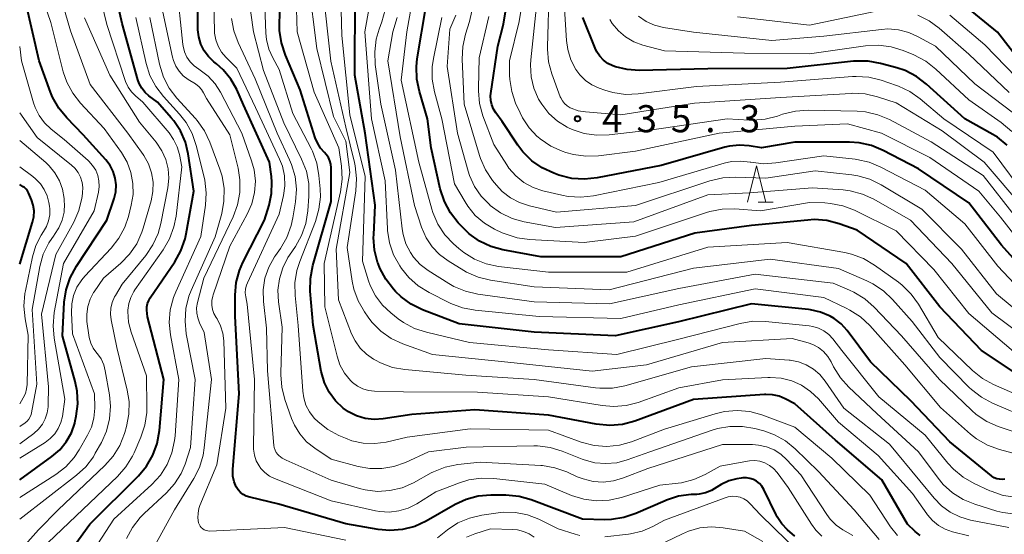
# Model space of a CAD drawing. Units: metres. Extents: x -70000 to -68000, y 21000 to 22500.
# Drawn here: x -70000 to -69864, y 21690 to 21761 of the extents above; entities that cross this region are included whole.
import ezdxf

# ---------------------------------------------------------------- set-up
doc = ezdxf.new("R2010")
doc.units = ezdxf.units.M
for name, color, linetype, lineweight in [('633200_針葉樹林', 7, 'Continuous', 13), ('710100_等高線(計曲線)', 7, 'Continuous', 40), ('710200_等高線(主曲線)', 7, 'Continuous', 13), ('731200_図化機測定による標高点', 7, 'Continuous', 40)]:
    doc.layers.add(name, color=color, linetype=linetype, lineweight=lineweight)
doc.styles.add('Style-WORKING', font='MS Gothic.ttf')

msp = doc.modelspace()

# ---------------------------------------------------------------- linework, layer by layer
at = {"layer": '633200_針葉樹林', "linetype": 'Continuous', "lineweight": 13}
msp.add_line((-69898.07, 21735.49), (-69895.99, 21735.49), dxfattribs=at)
at = {"layer": '633200_針葉樹林', "linetype": 'Continuous', "lineweight": 13, "flags": 128}
msp.add_lwpolyline([(-69899.53, 21735.49), (-69898.28, 21740.49), (-69897.03, 21735.49)], dxfattribs=at)
at = {"layer": '710100_等高線(計曲線)', "linetype": 'Continuous', "lineweight": 40, "flags": 128}
for points, elevation in [([(-69992.49, 21688), (-69990.32, 21691), (-69983.61, 21697.68), (-69982.49, 21699.01), (-69981.61, 21700.52), (-69981.01, 21702.15), (-69980.7, 21703.94), (-69980.12, 21711), (-69982.37, 21719.63), (-69982.44, 21720.56), (-69982.44, 21721.02), (-69982.35, 21721.47), (-69982.19, 21721.9), (-69981.99, 21722.25), (-69978.6, 21727.23), (-69977.75, 21728.75), (-69977.18, 21730.4), (-69977.02, 21731.11), (-69975.98, 21737), (-69976.75, 21742.16), (-69977.13, 21743.78), (-69977.8, 21745.31), (-69978.72, 21746.7), (-69979.08, 21747.14), (-69981, 21749.27), (-69982.16, 21750.14), (-69982.7, 21750.63), (-69983.16, 21751.2), (-69983.51, 21751.85), (-69983.7, 21752.39), (-69985.84, 21760.16), (-69987.83, 21769)], 380), ([(-69910.71, 21694.33), (-69910.91, 21694.24), (-69914.94, 21692.46), (-69916.59, 21691.9), (-69918.32, 21691.63), (-69919.24, 21691.62), (-69922.3, 21691.7), (-69929.39, 21694.36), (-69931.07, 21694.83), (-69932.91, 21695), (-69934.96, 21695), (-69936.7, 21694.85), (-69938.38, 21694.4), (-69939.9, 21693.7), (-69943.9, 21691.43), (-69945.48, 21690.7), (-69947.17, 21690.26), (-69948.91, 21690.12), (-69950.52, 21690.26), (-69955, 21691.03), (-69964.22, 21693.78), (-69968.25, 21694.71), (-69968.72, 21694.86), (-69969.15, 21695.09), (-69969.53, 21695.39), (-69969.86, 21695.75), (-69970.11, 21696.15), (-69970.4, 21696.87), (-69970.57, 21697.63), (-69970.6, 21698.41), (-69970.59, 21698.59), (-69969.7, 21709), (-69970.25, 21719.75), (-69970.25, 21722.62), (-69970.1, 21724.36), (-69969.65, 21726.04), (-69969.18, 21727.13), (-69966.21, 21733), (-69965.58, 21735.07), (-69965.24, 21736.65), (-69965.19, 21738.26), (-69965.26, 21739), (-69965.53, 21741), (-69969.1, 21748.9), (-69970.05, 21751.02), (-69970.86, 21752.47), (-69971.91, 21753.76), (-69972.82, 21754.59), (-69973.19, 21754.88), (-69973.93, 21755.58), (-69974.54, 21756.4), (-69974.99, 21757.31), (-69975.28, 21758.29), (-69975.4, 21759.3), (-69975.4, 21759.42), (-69975.46, 21767)], 390), ([(-69907, 21708.21), (-69915.11, 21705.24), (-69916.79, 21704.78), (-69918.53, 21704.63), (-69920.44, 21704.81), (-69927, 21706.07), (-69937.19, 21706.81), (-69945.86, 21706.14), (-69949.83, 21705.54), (-69951.07, 21705.46), (-69952.31, 21705.6), (-69953.5, 21705.95), (-69954.62, 21706.5), (-69955.37, 21707.04), (-69956.43, 21708.05), (-69957.29, 21709.22), (-69957.93, 21710.53), (-69958.34, 21711.94), (-69958.37, 21712.09), (-69959.51, 21718.49), (-69959.89, 21723.19), (-69959.88, 21724.93), (-69959.54, 21726.75), (-69957, 21735.57), (-69957, 21740.2), (-69957.04, 21740.71), (-69957.18, 21741.2), (-69957.39, 21741.66), (-69957.68, 21742.07), (-69957.91, 21742.32), (-69958.47, 21742.95), (-69958.91, 21743.67), (-69959.2, 21744.38), (-69961.29, 21751), (-69963.33, 21755.8), (-69963.87, 21757.46), (-69964.12, 21759.19), (-69964.13, 21759.99), (-69964, 21765)], 400), ([(-69917.82, 21717), (-69929, 21717.5), (-69939.33, 21718.67), (-69944.39, 21720.62), (-69945.95, 21721.39), (-69947.36, 21722.42), (-69948.12, 21723.15), (-69948.41, 21723.46), (-69949.48, 21724.83), (-69950.29, 21726.37), (-69950.53, 21726.99), (-69950.59, 21727.17), (-69951.01, 21728.86), (-69951.14, 21730.6), (-69951.13, 21730.94), (-69950.92, 21735.08), (-69952.31, 21745), (-69953.72, 21753), (-69953.71, 21764.29)], 410), ([(-69860.44, 21753), (-69865.04, 21758.96), (-69871, 21763.9)], 450), ([(-70000, 21697.12), (-69995.56, 21700.33), (-69994.47, 21701.26), (-69993.57, 21702.37), (-69992.87, 21703.62), (-69992.4, 21704.97), (-69992.33, 21705.25), (-69992.19, 21705.91), (-69991.97, 21707.64), (-69992.06, 21709.38), (-69992.34, 21710.72), (-69994.1, 21717), (-69993.84, 21721.66), (-69993.59, 21723.38), (-69993.05, 21725.04), (-69992.18, 21726.65), (-69987.95, 21733), (-69986.96, 21736), (-69986.74, 21736.92), (-69986.69, 21737.86), (-69986.8, 21738.8), (-69987.08, 21739.71), (-69987.5, 21740.55), (-69988.1, 21741.34), (-69991.22, 21744.78), (-69993.5, 21747.11), (-69994.61, 21748.46), (-69995.46, 21749.98), (-69995.74, 21750.66), (-69997.33, 21755), (-69999.15, 21763)], 370), ([(-69943.69, 21747), (-69944.83, 21750.77), (-69945.18, 21752.48), (-69945.23, 21754.22), (-69945.12, 21755.29), (-69943.9, 21762.64)], 420), ([(-69864.46, 21729.54), (-69869, 21735.37), (-69875.94, 21740.06), (-69880.81, 21742.62), (-69882.42, 21743.29), (-69884.12, 21743.67), (-69885.47, 21743.76), (-69893, 21743.75), (-69897.59, 21743), (-69899.29, 21743.27), (-69900.65, 21743.36), (-69902.01, 21743.21), (-69902.66, 21743.06), (-69911.47, 21740.53), (-69920.3, 21738.82), (-69922.03, 21738.64), (-69923.77, 21738.76), (-69925.59, 21739.22), (-69926.28, 21739.47), (-69927.87, 21740.2), (-69929.3, 21741.2), (-69930.54, 21742.42), (-69931.24, 21743.36), (-69933.39, 21746.61), (-69934.28, 21747.8), (-69934.61, 21748.34), (-69934.85, 21748.92), (-69934.97, 21749.53), (-69934.99, 21750.16), (-69934.96, 21750.48), (-69934, 21757), (-69933.21, 21760.06), (-69932.92, 21761.78)], 430), ([(-69919.41, 21755.09), (-69919.93, 21755.64), (-69920.35, 21756.26), (-69920.58, 21756.76), (-69922.25, 21761)], 440), ([(-69863.69, 21743.36), (-69865.05, 21744.45), (-69865.69, 21744.83), (-69869.53, 21747), (-69874.82, 21751.79), (-69876.21, 21752.85), (-69877.76, 21753.64), (-69878.91, 21754.03), (-69881.17, 21754.65), (-69882.88, 21754.96), (-69884.63, 21754.96), (-69884.89, 21754.94), (-69894.06, 21753.94), (-69905, 21753.87), (-69914.47, 21753.67), (-69916.14, 21753.79), (-69917.76, 21754.18), (-69918.13, 21754.32), (-69918.8, 21754.65), (-69919.41, 21755.09)], 440), ([(-69861.22, 21711), (-69867.25, 21715), (-69872.98, 21721.02), (-69877.63, 21727), (-69884.4, 21731.6), (-69886.9, 21732.49), (-69888.59, 21732.92), (-69890.33, 21733.06), (-69891.21, 21733.01), (-69899, 21732.25), (-69906.82, 21731.18), (-69917, 21727.94), (-69928.08, 21727.92), (-69933.29, 21728.89), (-69934.97, 21729.35), (-69936.54, 21730.1), (-69937.96, 21731.12), (-69938.76, 21731.88), (-69939.47, 21732.64), (-69940.55, 21734.01), (-69941.37, 21735.55), (-69941.95, 21737.33), (-69943.19, 21743), (-69943.69, 21747)], 420), ([(-70000, 21726.93), (-69998.21, 21732.7), (-69998.05, 21733.47), (-69998.01, 21734.26), (-69998.12, 21735.04), (-69998.36, 21735.79), (-69998.77, 21736.77), (-69998.92, 21737.04), (-69999.1, 21737.28), (-69999.33, 21737.49), (-69999.5, 21737.6), (-70000, 21737.9)], 360), ([(-69860.43, 21725.04), (-69864.46, 21729.54)], 430), ([(-69864.02, 21697.23), (-69864.39, 21697.18), (-69864.77, 21697.2), (-69865.14, 21697.28), (-69865.48, 21697.42), (-69865.8, 21697.62), (-69865.86, 21697.66), (-69871.63, 21702.37), (-69877, 21708.02), (-69882.57, 21713.43), (-69885.8, 21717.74), (-69886.61, 21718.65), (-69887.57, 21719.4), (-69888.14, 21719.74), (-69889.44, 21720.28), (-69890.82, 21720.6), (-69891.1, 21720.63), (-69899, 21721.45), (-69909.05, 21718.95), (-69917.82, 21717)], 410), ([(-69875.69, 21689.42), (-69876.4, 21690), (-69877.43, 21691), (-69881, 21697.13), (-69887.39, 21702.61), (-69893, 21707.6), (-69894.34, 21708.3), (-69895.19, 21708.66), (-69896.1, 21708.86), (-69897.03, 21708.9), (-69897.17, 21708.9), (-69907, 21708.21)], 400), ([(-69893, 21689.35), (-69894, 21690.23), (-69894.8, 21691.05), (-69895.44, 21692.01), (-69895.58, 21692.29), (-69897.3, 21695.8), (-69897.56, 21696.23), (-69897.89, 21696.61), (-69898.28, 21696.93), (-69898.72, 21697.17), (-69899.2, 21697.33), (-69899.69, 21697.41), (-69900.2, 21697.4), (-69900.39, 21697.37), (-69901, 21697.27), (-69902.11, 21696.97), (-69903.16, 21696.48), (-69903.76, 21696.09), (-69904.52, 21695.63), (-69905.35, 21695.31), (-69906.22, 21695.14), (-69906.54, 21695.12), (-69907.32, 21695.08), (-69909.05, 21694.85), (-69910.71, 21694.33)], 390)]:
    msp.add_lwpolyline(points, dxfattribs=dict(at, elevation=elevation))
at = {"layer": '710200_等高線(主曲線)', "linetype": 'Continuous', "lineweight": 13, "flags": 128}
for points, elevation in [([(-70000, 21694.69), (-69995.03, 21697.88), (-69993.65, 21698.94), (-69992.48, 21700.23), (-69991.79, 21701.27), (-69990.62, 21703.27), (-69990.09, 21704.42), (-69989.75, 21705.64), (-69989.64, 21707), (-69989.66, 21709), (-69992.73, 21717.27), (-69992.86, 21720.2), (-69992.81, 21721.41), (-69992.55, 21722.6), (-69992.09, 21723.72), (-69991.44, 21724.74), (-69990.99, 21725.27), (-69987.38, 21729.13), (-69986.31, 21730.5), (-69985.49, 21732.04), (-69985, 21733.48), (-69984.6, 21735.04), (-69984.35, 21736.54), (-69984.36, 21738.06), (-69984.64, 21739.56), (-69985.18, 21740.99), (-69985.97, 21742.32), (-69988.36, 21745.64), (-69991.61, 21749.13), (-69992.68, 21750.51), (-69993.5, 21752.05), (-69993.98, 21753.47), (-69995.71, 21760.29), (-69998.68, 21769)], 372), ([(-69983.27, 21703.03), (-69982.72, 21704.68), (-69982.46, 21706.41), (-69982.44, 21707.15), (-69982.5, 21711.5), (-69984.61, 21717.53), (-69984.96, 21718.92), (-69985.06, 21720.36), (-69985.06, 21720.55), (-69984.94, 21721.46), (-69984.68, 21722.33), (-69984.26, 21723.14), (-69984.1, 21723.38), (-69980.19, 21728.9), (-69979.31, 21730.41), (-69978.71, 21732.05), (-69978.42, 21733.55), (-69977.64, 21740.36), (-69977.96, 21742.04), (-69978.26, 21743.13), (-69978.75, 21744.14), (-69979.38, 21745.03), (-69983, 21749.3), (-69984.01, 21750.15), (-69984.58, 21750.72), (-69985.04, 21751.38), (-69985.38, 21752.12), (-69985.43, 21752.26), (-69987.97, 21760.03), (-69990.14, 21769)], 378), ([(-69898.52, 21704.2), (-69900.24, 21704.5), (-69901.98, 21704.51), (-69903.7, 21704.21), (-69904.4, 21703.99), (-69913, 21701.01), (-69916.13, 21699.88), (-69917.59, 21699.49), (-69919.11, 21699.36), (-69920.62, 21699.49), (-69922.09, 21699.89), (-69922.34, 21699.99), (-69925.11, 21701.1), (-69926.78, 21701.6), (-69928.51, 21701.81), (-69929.03, 21701.82), (-69938.37, 21701.63), (-69943.57, 21701), (-69946.75, 21699.54), (-69948.34, 21698.97), (-69950, 21698.69), (-69951.69, 21698.69), (-69953.3, 21698.98), (-69957, 21699.97), (-69959.27, 21701.48), (-69960.39, 21702.38), (-69961.34, 21703.46), (-69962.08, 21704.68), (-69962.46, 21705.58), (-69963.39, 21708.21), (-69963.83, 21709.9), (-69963.97, 21711.64), (-69963.96, 21711.85), (-69963.77, 21718.23), (-69964.27, 21721.73), (-69964.35, 21723.32), (-69964.16, 21724.9), (-69963.69, 21726.42), (-69962.97, 21727.84), (-69962.76, 21728.16), (-69961.94, 21729.36), (-69961.08, 21730.87), (-69960.5, 21732.52), (-69960.21, 21734.3), (-69960.07, 21736.3), (-69960.1, 21738.04), (-69960.43, 21739.75), (-69961.08, 21741.43), (-69963.55, 21746.45), (-69966.34, 21753.66), (-69967.72, 21759), (-69969.1, 21768.9)], 396), ([(-69947, 21709.3), (-69951.03, 21709.38), (-69951.85, 21709.47), (-69952.64, 21709.7), (-69953.38, 21710.06), (-69954.05, 21710.55), (-69954.36, 21710.85), (-69955.17, 21711.85), (-69955.79, 21712.99), (-69956.2, 21714.19), (-69957.87, 21721), (-69957.97, 21727), (-69955.74, 21736.91), (-69955.51, 21738.63), (-69955.58, 21740.43), (-69955.93, 21743), (-69959.35, 21750.65), (-69961.72, 21759), (-69962, 21770)], 402), ([(-69943.84, 21717.5), (-69945.5, 21718.04), (-69947.04, 21718.86), (-69947.74, 21719.37), (-69948.78, 21720.18), (-69949.93, 21721.26), (-69950.89, 21722.53), (-69951.6, 21723.95), (-69951.84, 21724.62), (-69952.69, 21727.31), (-69952.32, 21739), (-69954.45, 21747.55), (-69955.52, 21758.48), (-69955.79, 21769)], 408), ([(-70000, 21691.7), (-69992.17, 21697.75), (-69990.89, 21698.93), (-69989.83, 21700.32), (-69989.56, 21700.79), (-69988.73, 21702.27), (-69988.01, 21703.86), (-69987.59, 21705.55), (-69987.46, 21707.29), (-69987.6, 21708.86), (-69988.18, 21712.18), (-69988.4, 21713.03), (-69988.77, 21713.82), (-69989.27, 21714.54), (-69989.36, 21714.64), (-69989.84, 21715.29), (-69990.19, 21716.02), (-69990.42, 21716.79), (-69990.47, 21717.11), (-69990.71, 21718.97), (-69990.75, 21720.01), (-69990.61, 21721.06), (-69990.29, 21722.06), (-69989.8, 21722.99), (-69989.72, 21723.11), (-69988.44, 21725), (-69986.05, 21727.05), (-69984.83, 21728.29), (-69983.85, 21729.73), (-69983.13, 21731.32), (-69982.94, 21731.89), (-69981.86, 21735.67), (-69981.61, 21736.95), (-69981.59, 21738.25), (-69981.8, 21739.54), (-69982.22, 21740.77), (-69982.85, 21741.91), (-69982.96, 21742.07), (-69985.05, 21745), (-69990.25, 21751.75), (-69993, 21759.15), (-69995.64, 21768.36)], 374), ([(-69911, 21704.1), (-69915.54, 21702.38), (-69917.22, 21701.91), (-69918.95, 21701.74), (-69920.69, 21701.87), (-69922.48, 21702.33), (-69927, 21703.97), (-69937.84, 21704.16), (-69946.5, 21703), (-69949.41, 21702.34), (-69950.99, 21702.13), (-69952.59, 21702.19), (-69954.15, 21702.53), (-69955.05, 21702.86), (-69955.96, 21703.25), (-69957.47, 21704.06), (-69958.81, 21705.12), (-69959.34, 21705.66), (-69959.99, 21706.51), (-69960.48, 21707.45), (-69960.79, 21708.47), (-69960.92, 21709.35), (-69961.56, 21718.44), (-69961.99, 21722.59), (-69962.02, 21724.33), (-69961.74, 21726.05), (-69961.35, 21727.26), (-69959.18, 21732.82), (-69958.69, 21734.49), (-69958.49, 21736.22), (-69958.53, 21737.33), (-69958.69, 21739.15), (-69958.99, 21740.87), (-69959.58, 21742.51), (-69959.78, 21742.91), (-69962.29, 21747.71), (-69964.19, 21753.81), (-69965.07, 21755.41), (-69965.61, 21756.62), (-69965.92, 21757.92), (-69966.01, 21758.82), (-69966.33, 21767.67)], 398), ([(-69946.38, 21693.21), (-69947.65, 21692.82), (-69948.98, 21692.66), (-69950.31, 21692.73), (-69950.9, 21692.84), (-69957, 21694.2), (-69964.83, 21697.3), (-69965.54, 21697.65), (-69966.17, 21698.12), (-69966.72, 21698.7), (-69966.96, 21699.04), (-69967.35, 21699.77), (-69967.61, 21700.55), (-69967.73, 21701.37), (-69967.73, 21701.69), (-69967.61, 21711), (-69968.61, 21721.39), (-69968.8, 21722.4), (-69968.86, 21722.95), (-69968.82, 21723.5), (-69968.69, 21724.03), (-69968.57, 21724.34), (-69964.18, 21733.82), (-69963.59, 21736.41), (-69963.41, 21737.75), (-69963.46, 21739.1), (-69963.74, 21740.43), (-69964.12, 21741.41), (-69967.44, 21748.56), (-69970.02, 21753.98), (-69971.54, 21755.49), (-69972.14, 21756.2), (-69972.61, 21757.01), (-69972.93, 21757.88), (-69973.09, 21758.8), (-69973.11, 21759.14), (-69973.31, 21766.69)], 392), ([(-69971.97, 21717.39), (-69972.28, 21718.41), (-69972.76, 21719.35), (-69972.89, 21719.55), (-69973.19, 21720.08), (-69973.39, 21720.66), (-69973.48, 21721.27), (-69973.48, 21721.88), (-69973.36, 21722.48), (-69973.3, 21722.66), (-69971, 21729.38), (-69968.58, 21733.81), (-69967.95, 21735.26), (-69967.57, 21736.79), (-69967.47, 21738.37), (-69967.65, 21739.94), (-69967.99, 21741.18), (-69969.34, 21745), (-69972.28, 21750.65), (-69973.03, 21751.83), (-69973.98, 21752.86), (-69975.09, 21753.72), (-69975.28, 21753.83), (-69975.92, 21754.3), (-69976.48, 21754.87), (-69976.92, 21755.52), (-69977.24, 21756.24), (-69977.44, 21757.01), (-69977.47, 21757.26), (-69978.34, 21765.66)], 388), ([(-69956, 21722), (-69956.31, 21729), (-69954.41, 21739.59), (-69955, 21743.88), (-69956.67, 21747.33), (-69959, 21756.69), (-69960.12, 21765.88)], 404), ([(-69891.17, 21716.04), (-69893.35, 21716.65), (-69903, 21716.09), (-69913.47, 21713), (-69921, 21712.12), (-69932.63, 21713.37), (-69943, 21714.42), (-69947.13, 21715.92), (-69948.71, 21716.65), (-69950.13, 21717.65), (-69951.37, 21718.88), (-69951.92, 21719.61), (-69952.42, 21720.33), (-69953.29, 21721.84), (-69953.88, 21723.48), (-69954.1, 21724.55), (-69954.8, 21729.2), (-69953.61, 21737.03), (-69953.5, 21738.76), (-69953.69, 21740.5), (-69953.79, 21740.94), (-69955, 21745.82), (-69957.04, 21754.96), (-69958.14, 21765)], 406), ([(-69949.24, 21731.79), (-69949.57, 21738.43), (-69951.45, 21747), (-69952.36, 21759), (-69951.29, 21765)], 412), ([(-69861.4, 21734.6), (-69866.88, 21741), (-69872.69, 21745.31), (-69879, 21749.2), (-69881.61, 21750.04), (-69883.31, 21750.43), (-69885.05, 21750.51), (-69885.25, 21750.5), (-69895, 21749.93), (-69906.85, 21749.15), (-69917, 21747.55), (-69921.89, 21747.94), (-69922.9, 21748.11), (-69923.87, 21748.45), (-69924, 21748.51), (-69924.41, 21748.76), (-69924.78, 21749.08), (-69925.08, 21749.45), (-69925.31, 21749.87), (-69925.38, 21750.04), (-69926.54, 21753.19), (-69927, 21754.87), (-69927.16, 21756.61), (-69927.15, 21756.93), (-69926.92, 21765.08)], 436), ([(-69919.23, 21750.93), (-69920.02, 21751.2), (-69921.01, 21751.66), (-69921.9, 21752.27), (-69922.68, 21753.04), (-69923.22, 21753.78), (-69923.91, 21755.12), (-69924.35, 21756.57), (-69924.52, 21757.8), (-69925, 21765.18)], 438), ([(-69974.52, 21701.54), (-69973.53, 21711), (-69974.52, 21717.48), (-69975.18, 21718.82), (-69975.43, 21719.48), (-69975.56, 21720.16), (-69975.58, 21720.86), (-69975.45, 21721.61), (-69974.56, 21725), (-69970.53, 21733.47), (-69969.92, 21735.1), (-69969.61, 21736.82), (-69969.6, 21738.56), (-69969.86, 21740.16), (-69971, 21744.79), (-69974.22, 21749.78), (-69974.61, 21750.56), (-69974.89, 21751.02), (-69975.25, 21751.43), (-69975.67, 21751.76), (-69975.74, 21751.81), (-69976.74, 21752.43), (-69977.42, 21752.93), (-69977.99, 21753.55), (-69978.45, 21754.25), (-69978.78, 21755.02), (-69978.92, 21755.52), (-69980.52, 21763)], 386), ([(-69936.78, 21722.77), (-69938.47, 21723.16), (-69940.08, 21723.84), (-69940.77, 21724.24), (-69943.61, 21726.05), (-69944.7, 21726.88), (-69945.62, 21727.88), (-69946.06, 21728.51), (-69946.68, 21729.73), (-69947.08, 21731.03), (-69947.2, 21731.79), (-69948.11, 21739.89), (-69950.16, 21749), (-69950.91, 21754.5), (-69951, 21756.24), (-69950.78, 21757.97), (-69950.37, 21759.36), (-69949.99, 21760.38), (-69949.53, 21762.06)], 414), ([(-69939.39, 21729.07), (-69940.12, 21729.72), (-69941.31, 21730.98), (-69942.27, 21732.44), (-69942.96, 21734.04), (-69943.11, 21734.52), (-69944.9, 21741), (-69947.33, 21752.33), (-69946.55, 21759), (-69945.9, 21762.64)], 418), ([(-69860.35, 21727.94), (-69864.62, 21733.38), (-69867.59, 21737), (-69874.36, 21741.64), (-69881.05, 21745), (-69885.72, 21746.28), (-69893, 21745.97), (-69903.44, 21745), (-69915, 21742.53), (-69920.1, 21741.88), (-69921.84, 21741.81), (-69923.57, 21742.05), (-69924.62, 21742.34), (-69925.11, 21742.51), (-69926.7, 21743.22), (-69928.15, 21744.2), (-69928.5, 21744.49), (-69928.55, 21744.54), (-69929.69, 21745.75), (-69930.61, 21747.14), (-69930.93, 21747.8), (-69931.55, 21749.17), (-69932.09, 21750.75), (-69932.36, 21752.4), (-69932.38, 21753), (-69932.39, 21755), (-69931.06, 21760.42), (-69930.79, 21762.14)], 432), ([(-69862.55, 21733.45), (-69867, 21739.15), (-69874.17, 21743.83), (-69879.94, 21746.88), (-69881.55, 21747.55), (-69883.25, 21747.94), (-69884.38, 21748.03), (-69891.17, 21748.18), (-69892.91, 21748.06), (-69894.72, 21747.61), (-69895.39, 21747.37), (-69897.08, 21746.94), (-69898.82, 21746.8), (-69899.33, 21746.82), (-69902.34, 21747), (-69913, 21745.42), (-69918.61, 21744.77), (-69920.36, 21744.73), (-69922.08, 21744.98), (-69923.73, 21745.53), (-69924.23, 21745.76), (-69924.41, 21745.85), (-69925.76, 21746.68), (-69926.96, 21747.74), (-69927.95, 21748.99), (-69928.37, 21749.7), (-69929.02, 21751.2), (-69929.4, 21752.79), (-69929.49, 21754.43), (-69929.44, 21755.14), (-69928.61, 21763)], 434), ([(-69994.69, 21693), (-69988.24, 21699.09), (-69987.08, 21700.39), (-69986.16, 21701.88), (-69985.52, 21703.5), (-69985.47, 21703.68), (-69985.24, 21704.5), (-69984.92, 21706.21), (-69984.91, 21707.95), (-69985.16, 21709.53), (-69986.58, 21715.42), (-69987.36, 21719.2), (-69987.46, 21720.02), (-69987.41, 21720.83), (-69987.23, 21721.63), (-69986.9, 21722.39), (-69986.79, 21722.58), (-69985.85, 21724.15), (-69982.59, 21728.13), (-69981.61, 21729.57), (-69980.89, 21731.15), (-69980.52, 21732.54), (-69979.56, 21737.47), (-69979.42, 21738.78), (-69979.51, 21740.1), (-69979.82, 21741.38), (-69980.36, 21742.58), (-69981.17, 21743.77), (-69983.47, 21746.53), (-69987.58, 21753), (-69991.07, 21760.93)], 376), ([(-69990.31, 21686.56), (-69987, 21691.67), (-69981.76, 21696.48), (-69980.58, 21697.77), (-69979.65, 21699.24), (-69978.98, 21700.85), (-69978.61, 21702.55), (-69978.54, 21703.2), (-69978.04, 21711), (-69979.19, 21717.13), (-69979.36, 21718.87), (-69979.22, 21720.61), (-69978.79, 21722.3), (-69978.46, 21723.11), (-69975, 21730.72), (-69974.35, 21735.04), (-69974.25, 21736.78), (-69974.45, 21738.52), (-69974.54, 21738.92), (-69975.62, 21743.3), (-69976.19, 21744.95), (-69977.03, 21746.47), (-69977.95, 21747.64), (-69980.16, 21750.06), (-69981.22, 21751.45), (-69982.02, 21752.99), (-69982.54, 21754.64), (-69983.95, 21761)], 382), ([(-69971.8, 21735.61), (-69971.78, 21737.35), (-69972.07, 21739.07), (-69972.37, 21740.02), (-69973.74, 21743.75), (-69974.48, 21745.32), (-69975.49, 21746.75), (-69975.74, 21747.03), (-69978.29, 21749.83), (-69979.35, 21751.21), (-69980.15, 21752.76), (-69980.7, 21754.55), (-69982.02, 21761)], 384), ([(-69961.94, 21735.53), (-69961.81, 21737.27), (-69961.99, 21739.01), (-69962.47, 21740.68), (-69962.74, 21741.31), (-69964.45, 21745), (-69967.49, 21752.51), (-69969.85, 21757.51), (-69970.45, 21759.15), (-69970.76, 21760.86)], 394), ([(-69860.52, 21705.48), (-69865.72, 21707.7), (-69867.25, 21708.52), (-69868.63, 21709.59), (-69868.92, 21709.87), (-69873, 21714.01), (-69876.83, 21719), (-69879.51, 21722.04), (-69880.78, 21723.24), (-69882.23, 21724.21), (-69883.06, 21724.61), (-69887, 21726.3), (-69896.4, 21727.6), (-69907, 21726.34), (-69918.64, 21723.36), (-69929, 21723.79), (-69935.02, 21724.71), (-69936.71, 21725.12), (-69938.31, 21725.82), (-69938.7, 21726.05), (-69940.86, 21727.36), (-69942.06, 21728.24), (-69943.08, 21729.31), (-69943.91, 21730.55), (-69944.53, 21732), (-69945.51, 21735), (-69947.49, 21744.51), (-69949.18, 21755), (-69948.5, 21759), (-69947.89, 21761)], 416), ([(-69861.92, 21714.08), (-69869, 21720.1), (-69873.81, 21726.19), (-69879, 21731.52), (-69884.78, 21734.35), (-69886.39, 21734.97), (-69888.09, 21735.3), (-69888.85, 21735.36), (-69891, 21735.42), (-69897.73, 21734.27), (-69901.29, 21734.54), (-69903.03, 21734.52), (-69904.75, 21734.2), (-69905.22, 21734.05), (-69915, 21730.77), (-69922.09, 21729.91), (-69929.62, 21730.3), (-69931.34, 21730.54), (-69933, 21731.08), (-69933.38, 21731.26), (-69934.44, 21731.76), (-69935.86, 21732.59), (-69937.11, 21733.65), (-69938.16, 21734.92), (-69938.53, 21735.5), (-69940, 21738), (-69941.75, 21747), (-69942.75, 21750.73), (-69943.06, 21752.45), (-69943.06, 21754.19), (-69942.9, 21755.31), (-69941.75, 21761)], 422), ([(-69882.1, 21735.88), (-69883.68, 21736.6), (-69885.37, 21737.04), (-69886.34, 21737.16), (-69890.55, 21737.45), (-69899.24, 21736.76), (-69905, 21736.48), (-69915.22, 21732.78), (-69926.03, 21731.97), (-69930.35, 21732.78), (-69932.03, 21733.24), (-69933.61, 21734), (-69935.04, 21735.02), (-69935.17, 21735.14), (-69936.32, 21736.31), (-69937.24, 21737.66), (-69937.92, 21739.16), (-69938.11, 21739.76), (-69939.56, 21745), (-69941, 21754.23), (-69940.64, 21759.36), (-69939.82, 21761.31)], 424), ([(-69861.14, 21719.47), (-69865.18, 21722.82), (-69870.01, 21729), (-69875.47, 21734.53), (-69881.07, 21737.88), (-69882.64, 21738.64), (-69884.31, 21739.11), (-69885.13, 21739.23), (-69890.22, 21739.78), (-69897, 21738.77), (-69901.19, 21738.93), (-69902.93, 21738.85), (-69904.72, 21738.43), (-69915, 21735.02), (-69925.91, 21734.09), (-69929.63, 21734.96), (-69931, 21735.41), (-69932.27, 21736.08), (-69933.41, 21736.97), (-69934.19, 21737.81), (-69934.73, 21738.48), (-69935.7, 21739.92), (-69936.41, 21741.52), (-69936.54, 21741.93), (-69938.63, 21749), (-69938.92, 21755.23), (-69938.85, 21756.97), (-69938.47, 21758.69), (-69937.92, 21760.42), (-69937.6, 21761.85)], 426), ([(-69861.22, 21722.61), (-69865, 21726.65), (-69869.53, 21732.47), (-69875, 21737.14), (-69881.13, 21740.33), (-69882.74, 21741), (-69884.44, 21741.37), (-69884.67, 21741.4), (-69889, 21741.86), (-69895.61, 21740.89), (-69897.35, 21740.79), (-69899.1, 21740.99), (-69899.18, 21741.01), (-69900.46, 21741.16), (-69901.75, 21741.09), (-69902.78, 21740.86), (-69911.79, 21738.21), (-69920.81, 21736.36), (-69922.54, 21736.15), (-69924.28, 21736.26), (-69925.17, 21736.43), (-69927.77, 21737.06), (-69929.14, 21737.52), (-69930.4, 21738.2), (-69931.52, 21739.1), (-69932.47, 21740.18), (-69932.78, 21740.64), (-69934.57, 21743.43), (-69936.06, 21747.42), (-69936.53, 21749.09), (-69936.69, 21750.83), (-69936.69, 21751.21), (-69936.57, 21755.43), (-69935.24, 21761.12)], 428), ([(-69917.36, 21759.14), (-69918.2, 21760.15), (-69918.55, 21760.69)], 442), ([(-69907, 21758.96), (-69911.12, 21759.62), (-69912.36, 21759.93), (-69913.53, 21760.45), (-69914.58, 21761.17)], 444), ([(-69881.94, 21761.83), (-69891, 21759.92), (-69900.91, 21761.09)], 446), ([(-69863.4, 21750.6), (-69869, 21755.91), (-69873.06, 21759.49), (-69874.46, 21760.53), (-69876.02, 21761.3)], 446), ([(-69861, 21751.23), (-69866.78, 21757.22), (-69871.59, 21761.3)], 448), ([(-69863, 21747.92), (-69868.16, 21751.84), (-69873.58, 21757), (-69875.96, 21758.33), (-69877.28, 21758.93), (-69878.69, 21759.29), (-69880.15, 21759.4), (-69881.04, 21759.34), (-69889, 21758.39), (-69896.19, 21757.81), (-69907, 21758.96)], 444), ([(-69863.06, 21745.25), (-69864.52, 21746.49), (-69869, 21749.6), (-69873.54, 21753.86), (-69874.91, 21754.94), (-69876.58, 21755.82), (-69878.05, 21756.42), (-69879.71, 21756.94), (-69881.44, 21757.16), (-69883.23, 21757.07), (-69891, 21755.98), (-69899.93, 21756.07), (-69911, 21756.36), (-69914, 21757.18), (-69915.23, 21757.63), (-69916.36, 21758.29), (-69917.36, 21759.14)], 442), ([(-70000, 21700.1), (-69996.5, 21702.27), (-69995.78, 21702.81), (-69995.16, 21703.47), (-69994.67, 21704.22), (-69994.31, 21705.05), (-69994.11, 21705.89), (-69993.75, 21708.25), (-69995.23, 21716.67), (-69995.39, 21718.4), (-69995.22, 21720.23), (-69993.96, 21727), (-69989.73, 21734.27), (-69989.14, 21736.86), (-69989.03, 21737.63), (-69989.06, 21738.41), (-69989.22, 21739.17), (-69989.51, 21739.9), (-69989.93, 21740.56), (-69990.45, 21741.13), (-69990.54, 21741.22), (-69993.86, 21744.14), (-69995.66, 21745.57), (-69996.57, 21746.43), (-69997.31, 21747.43), (-69997.87, 21748.55), (-69998.1, 21749.21), (-69999.75, 21755), (-70000, 21756.97)], 368), ([(-69861, 21736.11), (-69865.63, 21742.37), (-69872.43, 21747), (-69875.69, 21749.76), (-69877.12, 21750.77), (-69878.69, 21751.51), (-69878.97, 21751.61), (-69881.1, 21752.33), (-69882.8, 21752.74), (-69884.53, 21752.85), (-69885.05, 21752.82), (-69895, 21752.07), (-69906.56, 21751.44), (-69914.65, 21750.43), (-69916.39, 21750.36), (-69918.11, 21750.6), (-69919.23, 21750.93)], 438), ([(-70000, 21702.08), (-69998.04, 21703.54), (-69997.4, 21704.11), (-69996.87, 21704.79), (-69996.47, 21705.54), (-69996.2, 21706.36), (-69996.07, 21707.2), (-69996.07, 21707.44), (-69996.04, 21709.96), (-69996.99, 21719.99), (-69995, 21728.24), (-69992.53, 21732.73), (-69991.82, 21734.32), (-69991.4, 21736.01), (-69991.37, 21736.27), (-69991.31, 21736.75), (-69991.27, 21737.48), (-69991.37, 21738.21), (-69991.6, 21738.92), (-69991.94, 21739.57), (-69992.39, 21740.15), (-69992.85, 21740.59), (-69997.6, 21744.4), (-70000, 21747.82)], 366), ([(-70000, 21704.48), (-69999.26, 21704.98), (-69998.97, 21705.21), (-69998.73, 21705.49), (-69998.54, 21705.81), (-69998.41, 21706.15), (-69998.37, 21706.36), (-69997.65, 21710.35), (-69998.3, 21720.65), (-69997.2, 21726.59), (-69996.74, 21728.27), (-69995.99, 21729.85), (-69995.25, 21730.93), (-69995.2, 21731), (-69994.58, 21731.95), (-69994.14, 21733), (-69993.88, 21734.11), (-69993.83, 21735.24), (-69993.84, 21735.53), (-69993.88, 21736), (-69994.09, 21737.25), (-69994.51, 21738.44), (-69995.14, 21739.54), (-69995.94, 21740.51), (-69996.41, 21740.95), (-70000, 21743.99)], 364), ([(-70000, 21707.63), (-69999.5, 21708.47), (-69999.22, 21709.05), (-69999.04, 21709.67), (-69998.98, 21710.28), (-69998.82, 21717.09), (-69999.24, 21719.37), (-69999.41, 21721.11), (-69999.28, 21722.84), (-69999.21, 21723.23), (-69998.23, 21727.94), (-69997.77, 21729.48), (-69997.05, 21730.91), (-69996.71, 21731.42), (-69996.29, 21732.13), (-69996.01, 21732.91), (-69995.86, 21733.72), (-69995.85, 21734.54), (-69995.89, 21734.92), (-69995.98, 21735.43), (-69996.21, 21736.36), (-69996.6, 21737.23), (-69997.14, 21738.02), (-69997.8, 21738.71), (-69998.17, 21739), (-70000, 21740.34)], 362), ([(-69985.24, 21689), (-69984.43, 21690.55), (-69983.37, 21691.93), (-69982.82, 21692.47), (-69979.73, 21695.35), (-69978.61, 21696.59), (-69977.72, 21698.01), (-69977.18, 21699.3), (-69976.4, 21701.6), (-69975.78, 21711), (-69977, 21717.31), (-69977.18, 21719.04), (-69977.06, 21720.78), (-69976.63, 21722.47), (-69976.31, 21723.28), (-69973, 21730.7), (-69972.11, 21733.89), (-69971.8, 21735.61)], 384), ([(-69885, 21689.44), (-69886.37, 21690.22), (-69887.3, 21690.87), (-69888.11, 21691.67), (-69888.59, 21692.32), (-69892.19, 21697.81), (-69894.1, 21699.9), (-69894.93, 21700.66), (-69895.88, 21701.26), (-69896.92, 21701.69), (-69898.02, 21701.93), (-69898.85, 21701.99), (-69903, 21702), (-69913.3, 21698.7), (-69916.66, 21697.38), (-69918.02, 21696.98), (-69919.44, 21696.82), (-69920.86, 21696.91), (-69922.24, 21697.24), (-69923.04, 21697.56), (-69924.48, 21698.22), (-69926.12, 21698.8), (-69927.84, 21699.09), (-69928.08, 21699.11), (-69936.42, 21699.58), (-69939.54, 21699.22), (-69941.25, 21698.87), (-69942.87, 21698.23), (-69943.19, 21698.07), (-69945.66, 21696.72), (-69947.22, 21696.04), (-69948.89, 21695.64), (-69950.59, 21695.53), (-69952.29, 21695.72), (-69953.11, 21695.92), (-69957, 21697.06), (-69963.24, 21699.83), (-69963.76, 21700.11), (-69964.22, 21700.48), (-69964.37, 21700.63), (-69964.59, 21700.92), (-69964.75, 21701.24), (-69964.86, 21701.59), (-69964.91, 21701.86), (-69965.8, 21712.2), (-69965.94, 21718.06), (-69966.35, 21721.77), (-69966.38, 21723.38), (-69966.14, 21724.97), (-69965.62, 21726.5), (-69964.85, 21727.91), (-69964.7, 21728.13), (-69964.01, 21729.09), (-69963.13, 21730.59), (-69962.52, 21732.23), (-69962.29, 21733.31), (-69961.94, 21735.53)], 394), ([(-69861.28, 21716.84), (-69865.79, 21720.21), (-69871.33, 21727), (-69877.02, 21732.98), (-69882.1, 21735.88)], 424), ([(-69860.31, 21700.1), (-69864.77, 21701.31), (-69866.41, 21701.91), (-69867.91, 21702.79), (-69868.74, 21703.44), (-69872.9, 21707.1), (-69877.84, 21713), (-69882.66, 21718.43), (-69883.93, 21719.62), (-69885.39, 21720.58), (-69885.9, 21720.84), (-69889, 21722.29), (-69898.48, 21723.52), (-69909, 21721.28), (-69917, 21719.4), (-69928.3, 21719.7), (-69937.14, 21720.56), (-69938.86, 21720.88), (-69940.49, 21721.49), (-69940.66, 21721.57), (-69943.5, 21722.99), (-69944.98, 21723.91), (-69946.28, 21725.07), (-69947.3, 21726.33), (-69947.54, 21726.69), (-69948.38, 21728.21), (-69948.95, 21729.86), (-69949.23, 21731.58), (-69949.24, 21731.79)], 412), ([(-69860.11, 21707.89), (-69865.57, 21710.29), (-69867.1, 21711.12), (-69868.48, 21712.23), (-69873.22, 21716.78), (-69875.93, 21721.37), (-69876.94, 21722.78), (-69878.19, 21724.01), (-69878.71, 21724.41), (-69882.03, 21726.79), (-69883.53, 21727.68), (-69885.16, 21728.3), (-69886.12, 21728.52), (-69894.08, 21729.92), (-69905, 21729.25), (-69916.2, 21725.8), (-69927, 21725.82), (-69933.89, 21726.61), (-69935.59, 21726.96), (-69937.22, 21727.6), (-69938.7, 21728.51), (-69939.39, 21729.07)], 418), ([(-69861, 21703.14), (-69864.92, 21704.48), (-69866.52, 21705.19), (-69867.96, 21706.16), (-69868.59, 21706.71), (-69873.04, 21710.96), (-69878.28, 21717), (-69882.05, 21720.97), (-69883.35, 21722.13), (-69884.84, 21723.04), (-69885.44, 21723.32), (-69887.73, 21724.27), (-69898.49, 21725.51), (-69909, 21723.56), (-69918.57, 21721.43), (-69929, 21721.69), (-69936.78, 21722.77)], 414), ([(-69863.47, 21690.53), (-69868.77, 21691.57), (-69870.22, 21691.99), (-69871.56, 21692.65), (-69872.78, 21693.54), (-69873.79, 21694.59), (-69875.75, 21697), (-69879.93, 21702.07), (-69886.24, 21707), (-69888.8, 21710.75), (-69889.54, 21711.65), (-69890.42, 21712.41), (-69891.42, 21713), (-69892.51, 21713.41), (-69893.66, 21713.63), (-69893.8, 21713.64), (-69897, 21713.89), (-69907.26, 21712.74), (-69916.45, 21710.12), (-69918.16, 21709.79), (-69919.9, 21709.77), (-69920.51, 21709.83), (-69929, 21710.97), (-69938.43, 21711.57), (-69946.84, 21712.35), (-69948.56, 21712.66), (-69950.19, 21713.27), (-69950.88, 21713.63), (-69951.14, 21713.78), (-69952.14, 21714.47), (-69953, 21715.32), (-69953.7, 21716.31), (-69954.18, 21717.3), (-69956, 21722)], 404), ([(-69862.52, 21694.72), (-69864.25, 21694.98), (-69865.9, 21695.54), (-69866.08, 21695.62), (-69868.27, 21696.63), (-69869.78, 21697.49), (-69871.12, 21698.6), (-69871.87, 21699.43), (-69875, 21703.31), (-69881.43, 21708.57), (-69886.5, 21715), (-69887.75, 21716.6), (-69888.31, 21717.2), (-69888.98, 21717.7), (-69889.72, 21718.07), (-69890.51, 21718.32), (-69891.02, 21718.39), (-69897.06, 21719), (-69898.81, 21719.02), (-69900.55, 21718.73), (-69909, 21716.55), (-69917.56, 21714.44), (-69927, 21715.08), (-69937.89, 21716.11), (-69943.84, 21717.5)], 408), ([(-69955, 21688.8), (-69963.45, 21690.55), (-69973.76, 21690.05), (-69974.02, 21690.06), (-69974.28, 21690.12), (-69974.52, 21690.22), (-69974.74, 21690.36), (-69974.94, 21690.54), (-69975.1, 21690.74), (-69975.22, 21690.98), (-69975.3, 21691.2), (-69975.4, 21691.86), (-69975.38, 21692.52), (-69975.25, 21693.18), (-69975.12, 21693.56), (-69972.8, 21699.2), (-69971.53, 21707), (-69971.84, 21716.34), (-69971.97, 21717.39)], 388), ([(-69862.56, 21692.36), (-69864.29, 21692.59), (-69865.1, 21692.8), (-69868.16, 21693.75), (-69869.77, 21694.4), (-69871.24, 21695.33), (-69872.54, 21696.5), (-69873.24, 21697.35), (-69875.94, 21701), (-69881.7, 21706.3), (-69885.55, 21709.9), (-69886.71, 21711.2), (-69887.67, 21712.75), (-69887.99, 21713.41), (-69888.46, 21714.17), (-69889.04, 21714.83), (-69889.73, 21715.38), (-69890.51, 21715.81), (-69891.17, 21716.04)], 406), ([(-69869, 21689.4), (-69871.24, 21689.96), (-69872.25, 21690.31), (-69873.18, 21690.83), (-69874.01, 21691.51), (-69874.71, 21692.31), (-69874.79, 21692.42), (-69876.75, 21695.25), (-69881.5, 21700.5), (-69887, 21705.09), (-69889.75, 21708.29), (-69890.83, 21709.34), (-69892.07, 21710.18), (-69893.44, 21710.8), (-69894.89, 21711.17), (-69896.39, 21711.28), (-69896.72, 21711.27), (-69903, 21710.94), (-69909, 21709.81), (-69914.61, 21707.82), (-69916.3, 21707.38), (-69918.03, 21707.25), (-69919.58, 21707.38), (-69927, 21708.61), (-69936.79, 21709.21), (-69947, 21709.3)], 402), ([(-69878.85, 21689.45), (-69879.79, 21690.65), (-69882.66, 21695), (-69887.9, 21700.1), (-69893, 21704.38), (-69897.54, 21706.08), (-69899.22, 21706.54), (-69900.96, 21706.71), (-69902.7, 21706.57), (-69903.99, 21706.26), (-69911, 21704.1)], 398), ([(-69881.35, 21688.86), (-69884.83, 21693), (-69889.73, 21698.27), (-69892.95, 21701.4), (-69894.31, 21702.5), (-69895.83, 21703.34), (-69897.3, 21703.87), (-69898.52, 21704.2)], 396), ([(-69996.05, 21688.48), (-69986.48, 21697.6), (-69985.33, 21698.91), (-69984.43, 21700.4), (-69984.22, 21700.86), (-69983.27, 21703.03)], 378), ([(-69981.39, 21687.94), (-69978.65, 21693), (-69975.98, 21697.29), (-69975.19, 21698.84), (-69974.68, 21700.51), (-69974.52, 21701.54)], 386), ([(-69889.27, 21689.36), (-69890.11, 21690.18), (-69890.72, 21691), (-69893.92, 21696.08), (-69895.46, 21698.14), (-69895.94, 21698.68), (-69896.5, 21699.12), (-69897.13, 21699.46), (-69897.82, 21699.69), (-69898.53, 21699.79), (-69899.25, 21699.77), (-69899.53, 21699.72), (-69903.33, 21699), (-69905.37, 21697.86), (-69906.96, 21697.15), (-69908.65, 21696.72), (-69909.11, 21696.66), (-69911.63, 21696.37), (-69916.94, 21694.68), (-69918.64, 21694.3), (-69920.38, 21694.22), (-69922.11, 21694.44), (-69923.82, 21694.98), (-69927.49, 21696.51), (-69934.54, 21697.33), (-69936.28, 21697.37), (-69938.01, 21697.12), (-69939.31, 21696.72), (-69942.54, 21695.46), (-69945.19, 21693.81), (-69946.38, 21693.21)], 392), ([(-69892.32, 21687), (-69897.73, 21692.27), (-69899.17, 21693.83), (-69899.57, 21694.21), (-69900.04, 21694.5), (-69900.55, 21694.71), (-69901.09, 21694.83), (-69901.64, 21694.85), (-69902.19, 21694.78), (-69902.6, 21694.66), (-69911, 21691.54), (-69912.59, 21690.68), (-69914.09, 21690.03), (-69915.67, 21689.65), (-69915.98, 21689.61), (-69919.22, 21689.24)], 388), ([(-69999.24, 21688.15), (-69997.4, 21690.2), (-69994.69, 21693)], 376), ([(-69922.68, 21689.45), (-69923.34, 21689.63), (-69925.65, 21690.35), (-69928.32, 21691.67), (-69929.89, 21692.28), (-69931.55, 21692.61), (-69933.23, 21692.64), (-69933.95, 21692.57), (-69936.21, 21692.25), (-69937.9, 21691.85), (-69939.51, 21691.17), (-69940.97, 21690.22), (-69941.17, 21690.05), (-69942.32, 21689.11)], 388), ([(-69928.99, 21689.2), (-69929.69, 21689.67), (-69930.46, 21690.01), (-69931.28, 21690.21), (-69931.91, 21690.27), (-69935, 21690.35), (-69937.16, 21689.67), (-69938.32, 21689.2)], 386), ([(-69897.4, 21688.6), (-69899.97, 21690.03), (-69902.91, 21690.51), (-69904.53, 21690.64), (-69906.14, 21690.48), (-69907.7, 21690.04), (-69908.53, 21689.68), (-69912.04, 21687.96)], 386)]:
    msp.add_lwpolyline(points, dxfattribs=dict(at, elevation=elevation))
at = {"layer": '731200_図化機測定による標高点', "linetype": 'Continuous', "lineweight": 40}
msp.add_circle((-69923, 21747, 435.34), 0.375, dxfattribs=at)

# ---------------------------------------------------------------- texts
at = {"layer": '731200_図化機測定による標高点', "linetype": 'Continuous', "lineweight": 40, "style": 'Style-WORKING'}
for s, p in [('4', (-69919.62, 21745.13, -10)), ('3', (-69914.87, 21745.13, -10)), ('5', (-69910.12, 21745.13, -10)), ('3', (-69900.62, 21745.13, -10)), ('.', (-69905.37, 21745.13, -10))]:
    msp.add_text(s, height=3.75, dxfattribs=at).set_placement(p)

doc.saveas('drawing.dxf')
